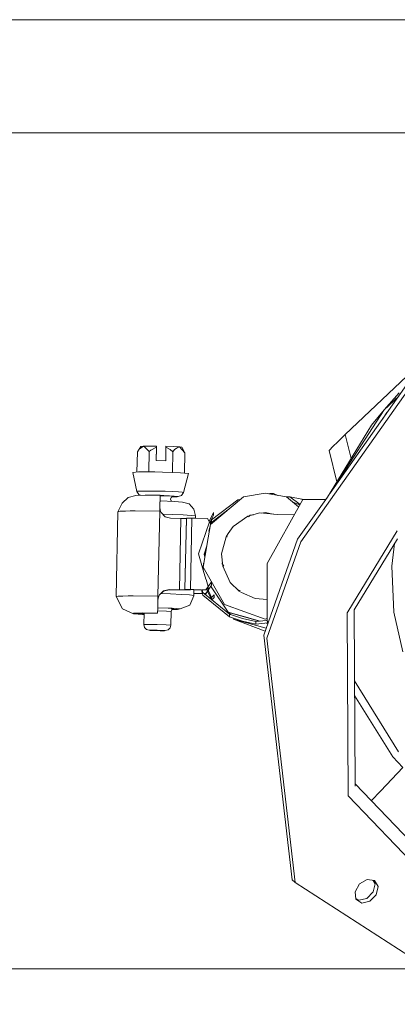
# Model space of a CAD drawing. Units: millimetres. Extents: x 1877 to 8788, y 230 to 4020.
# Drawn here: x 8181 to 8250, y 1794 to 1974 of the extents above; entities that cross this region are included whole.
import ezdxf

# ---------------------------------------------------------------- set-up
doc = ezdxf.new("R2010")
doc.units = ezdxf.units.MM

msp = doc.modelspace()

# ---------------------------------------------------------------- linework, layer by layer
at = {"color": 18, "linetype": 'Continuous', "lineweight": 18}
for p, q in [((7242.264648, 1973.826416), (8491.264648, 1973.826416)), ((7542.464355, 1953.188843), (8243.165039, 1953.188843)), ((8243.165039, 1953.188843), (8491.264648, 1953.188843)), ((8240.061523, 1898.185669), (8259.894531, 1916.995361)), ((8252.164062, 1907.189209), (8231.935547, 1878.609863)), ((8251.611328, 1907.710815), (8237.30957, 1887.506104)), ((8249.908203, 1905.810181), (8247.180664, 1902.685547)), ((8249.819336, 1905.18042), (8247.180664, 1902.685547)), ((8247.180664, 1902.685547), (8237.30957, 1887.506104)), ((8247.180664, 1902.685547), (8244.856445, 1899.875732)), ((8247.646484, 1902.204834), (8246.87207, 1901.016357)), ((8247.850586, 1902.39856), (8247.646484, 1902.204834)), ((8244.856445, 1899.875732), (8236.805664, 1886.794067)), ((8238.619141, 1896.802002), (8240.061523, 1898.185669)), ((8241.115234, 1893.797363), (8240.061523, 1898.185669)), ((8202.776367, 1896.016357), (8202.175781, 1895.027344)), ((8203.277344, 1896.070679), (8202.486328, 1895.501953)), ((8203.277344, 1896.070679), (8202.776367, 1896.016357)), ((8204.288086, 1896.088257), (8203.277344, 1896.070679)), ((8203.364258, 1896.067139), (8203.277344, 1896.070679)), ((8204.334961, 1895.111084), (8203.364258, 1896.067139)), ((8204.288086, 1896.088257), (8205.644531, 1896.080933)), ((8205.640625, 1895.910767), (8204.645508, 1895.354248)), ((8205.640625, 1895.910767), (8205.586914, 1893.456909)), ((8205.591797, 1893.456665), (8205.640625, 1895.910767)), ((8205.591797, 1893.456665), (8205.639648, 1895.896484)), ((8205.640625, 1895.912354), (8205.644531, 1896.080933)), ((8205.640625, 1895.910767), (8205.640625, 1895.912354)), ((8205.644531, 1895.827026), (8205.644531, 1896.080933)), ((8207.331055, 1893.418945), (8207.384766, 1895.873047)), ((8207.384766, 1895.873047), (8207.387695, 1895.983032)), ((8208.129883, 1895.444946), (8207.384766, 1895.873047)), ((8207.387695, 1895.983032), (8207.388672, 1896.043213)), ((8208.744141, 1895.991455), (8207.388672, 1896.043213)), ((8208.744141, 1895.991455), (8209.755859, 1895.92981)), ((8208.96582, 1895.4552), (8209.755859, 1895.92981)), ((8209.755859, 1895.92981), (8210.256836, 1895.853638)), ((8209.755859, 1895.92981), (8209.842773, 1895.915649)), ((8210.814453, 1894.8396), (8209.842773, 1895.915649)), ((8210.256836, 1895.853638), (8210.814453, 1894.8396)), ((8237.129883, 1895.283325), (8237.844727, 1896.041748)), ((8238.619141, 1896.802002), (8237.844727, 1896.041748)), ((8202.095703, 1891.35022), (8202.175781, 1895.027344)), ((8202.486328, 1895.501953), (8202.175781, 1895.027344)), ((8204.253906, 1891.376343), (8204.334961, 1895.111084)), ((8204.645508, 1895.354248), (8204.334961, 1895.111084)), ((8205.592773, 1893.456665), (8205.640625, 1895.64978)), ((8205.640625, 1895.64978), (8205.643555, 1895.772461)), ((8205.643555, 1895.772461), (8205.644531, 1895.827026)), ((8208.654297, 1895.01709), (8208.129883, 1895.444946)), ((8208.572266, 1891.277954), (8208.654297, 1895.01709)), ((8208.654297, 1895.01709), (8208.96582, 1895.4552)), ((8210.733398, 1891.15686), (8210.814453, 1894.8396)), ((8237.129883, 1895.283325), (8238.505859, 1889.556519)), ((8205.586914, 1893.456909), (8207.331055, 1893.418945)), ((8202.351562, 1891.371338), (8201.332031, 1891.287109)), ((8202.097656, 1887.788452), (8201.332031, 1891.287109)), ((8202.819336, 1891.380127), (8202.351562, 1891.371338)), ((8202.819336, 1891.380127), (8205.326172, 1891.373657)), ((8205.326172, 1891.373657), (8206.775391, 1891.345581)), ((8206.775391, 1891.345581), (8208.572266, 1891.277954)), ((8208.572266, 1891.277954), (8210.005859, 1891.223877)), ((8210.005859, 1891.223877), (8211.450195, 1891.090576)), ((8210.600586, 1887.621338), (8211.494141, 1891.066162)), ((8211.450195, 1891.090576), (8211.494141, 1891.066162)), ((8201.908203, 1887.088623), (8200.473633, 1886.734253)), ((8203.59375, 1887.133057), (8201.908203, 1887.088623)), ((8202.176758, 1887.835571), (8202.097656, 1887.788452)), ((8202.436523, 1887.228149), (8202.097656, 1887.788452)), ((8202.727539, 1887.869995), (8202.176758, 1887.835571)), ((8202.75293, 1887.110962), (8202.436523, 1887.228149)), ((8203.322266, 1887.882935), (8202.727539, 1887.869995)), ((8203.700195, 1887.886719), (8203.322266, 1887.882935)), ((8206.320312, 1887.104492), (8203.59375, 1887.133057)), ((8204.9375, 1887.883423), (8203.700195, 1887.886719)), ((8206.336914, 1887.861084), (8204.9375, 1887.883423)), ((8206.298828, 1886.08313), (8206.320312, 1887.082275)), ((8206.3125, 1886.755371), (8206.320312, 1887.104492)), ((8207.570312, 1886.990967), (8206.319336, 1887.025879)), ((8206.320312, 1887.082275), (8206.320312, 1887.104492)), ((8206.320312, 1887.057617), (8206.320312, 1887.057495)), ((8207.005859, 1887.040161), (8206.320312, 1887.057495)), ((8206.336914, 1887.861084), (8207.22168, 1887.838623)), ((8207.005859, 1887.040161), (8208.032227, 1887.00354)), ((8207.22168, 1887.838623), (8208.557617, 1887.791138)), ((8208.668945, 1886.921387), (8207.570312, 1886.990967)), ((8208.032227, 1887.00354), (8208.879883, 1886.959229)), ((8208.334961, 1886.726807), (8208.668945, 1886.861694)), ((8208.522461, 1886.858887), (8208.668945, 1886.861694)), ((8208.557617, 1887.791138), (8209.654297, 1887.733765)), ((8208.668945, 1886.921387), (8208.668945, 1886.861694)), ((8208.879883, 1886.959229), (8209.416992, 1886.914429)), ((8209.416992, 1886.914429), (8209.611328, 1886.872559)), ((8209.611328, 1886.872559), (8209.435547, 1886.837769)), ((8209.611328, 1886.872559), (8210.236328, 1887.074951)), ((8209.654297, 1887.733765), (8210.348633, 1887.675781)), ((8210.236328, 1887.074951), (8210.600586, 1887.621338)), ((8210.348633, 1887.675781), (8210.600586, 1887.621338)), ((8225.449219, 1887.497925), (8221.518555, 1886.805542)), ((8225.449219, 1887.497925), (8229.378906, 1886.805542)), ((8226.024414, 1887.396362), (8226.337891, 1887.460693)), ((8226.337891, 1887.460693), (8226.986328, 1887.429932)), ((8226.337891, 1887.460693), (8226.337891, 1887.341309)), ((8226.986328, 1887.429932), (8227.768555, 1887.089233)), ((8199.40625, 1885.671753), (8198.617188, 1884.111328)), ((8200.473633, 1886.734253), (8199.40625, 1885.671753)), ((8206.288086, 1885.696533), (8206.271484, 1884.958008)), ((8206.277344, 1885.166626), (8206.272461, 1884.952393)), ((8206.291016, 1885.796875), (8206.277344, 1885.166626)), ((8206.297852, 1886.105347), (8206.288086, 1885.696533)), ((8206.292969, 1885.872681), (8206.291016, 1885.796875)), ((8206.292969, 1885.872681), (8206.298828, 1886.105347)), ((8206.3125, 1886.755371), (8206.297852, 1886.105347)), ((8206.297852, 1886.08313), (8206.298828, 1886.08313)), ((8206.298828, 1886.105347), (8206.298828, 1886.08313)), ((8206.298828, 1886.087891), (8208.958984, 1885.996338)), ((8208.318359, 1886.071533), (8208.188477, 1886.426147)), ((8208.198242, 1886.400757), (8208.334961, 1886.726807)), ((8208.445312, 1886.01416), (8208.318359, 1886.071533)), ((8208.908203, 1886.81543), (8208.410156, 1886.810547)), ((8209.435547, 1886.837769), (8208.908203, 1886.81543)), ((8208.958984, 1885.996338), (8210.375, 1885.879761)), ((8211.598633, 1885.526123), (8210.375, 1885.879761)), ((8212.479492, 1884.597778), (8211.598633, 1885.526123)), ((8221.518555, 1886.805542), (8215.498047, 1881.756592)), ((8215.707031, 1882.637207), (8220.469727, 1886.256348)), ((8220.469727, 1886.256348), (8220.992188, 1886.363647)), ((8232.31543, 1886.335938), (8225.818359, 1874.672729)), ((8229.378906, 1886.805542), (8231.558594, 1884.977905)), ((8229.385742, 1886.799683), (8229.976562, 1886.816772)), ((8229.976562, 1886.816772), (8229.426758, 1886.765259)), ((8229.976562, 1886.816772), (8231.820312, 1885.448975)), ((8232.133789, 1886.390625), (8229.976562, 1886.816772)), ((8230.415039, 1885.936768), (8231.764648, 1885.348877)), ((8236.805664, 1886.794067), (8231.381836, 1879.131836)), ((8232.133789, 1886.390625), (8232.298828, 1886.307739)), ((8232.308594, 1886.325195), (8232.133789, 1886.390625)), ((8236.482422, 1886.337402), (8232.31543, 1886.335938)), ((8198.617188, 1884.111328), (8198.280273, 1868.624512)), ((8198.991211, 1884.185547), (8198.617188, 1884.111328)), ((8199.960938, 1884.219604), (8198.991211, 1884.185547)), ((8200.854492, 1884.251221), (8200, 1884.221191)), ((8201.765625, 1884.258545), (8200.854492, 1884.251221)), ((8206.255859, 1884.21167), (8201.765625, 1884.258545)), ((8205.917969, 1868.724854), (8206.255859, 1884.21167)), ((8206.255859, 1884.21167), (8206.271484, 1884.958008)), ((8206.255859, 1884.21167), (8206.401367, 1884.208618)), ((8206.271484, 1884.958008), (8206.338867, 1884.401367)), ((8206.338867, 1884.401367), (8206.401367, 1884.208618)), ((8206.518555, 1883.956299), (8206.401367, 1884.208618)), ((8207.233398, 1883.208862), (8206.518555, 1883.956299)), ((8208.514648, 1883.613892), (8206.799805, 1883.661987)), ((8210.511719, 1883.530396), (8208.514648, 1883.613892)), ((8211.993164, 1883.436401), (8210.511719, 1883.530396)), ((8212.782227, 1883.34375), (8211.993164, 1883.436401)), ((8212.479492, 1884.597778), (8212.782227, 1883.34375)), ((8212.782227, 1883.263306), (8212.782227, 1883.34375)), ((8215.264648, 1882.336426), (8216.039062, 1883.957397)), ((8216.039062, 1883.485962), (8215.392578, 1882.133179)), ((8218.686523, 1884.430298), (8215.707031, 1882.165649)), ((8216.039062, 1883.957397), (8216.039062, 1883.485962)), ((8222.285156, 1883.292969), (8219.638672, 1881.42334)), ((8224.476562, 1883.890625), (8222.285156, 1883.292969)), ((8222.733398, 1883.47168), (8222.410156, 1883.20105)), ((8223.318359, 1883.574707), (8222.733398, 1883.47168)), ((8227.706055, 1883.622925), (8224.476562, 1883.890625)), ((8225.449219, 1883.950317), (8224.834961, 1883.841919)), ((8226.951172, 1883.685425), (8225.449219, 1883.950317)), ((8230.753906, 1883.533447), (8227.706055, 1883.622925)), ((8207.233398, 1883.208862), (8208.228516, 1882.919556)), ((8208.228516, 1882.919556), (8210.108398, 1882.878418)), ((8210.108398, 1882.878418), (8209.826172, 1869.889526)), ((8210.108398, 1882.878418), (8210.81543, 1882.873169)), ((8210.81543, 1882.873169), (8211.108398, 1882.891602)), ((8210.825195, 1869.925537), (8211.108398, 1882.914673)), ((8210.826172, 1869.925781), (8211.108398, 1882.891602)), ((8211.108398, 1882.914673), (8211.401367, 1882.933105)), ((8211.401367, 1882.933105), (8212.108398, 1882.927856)), ((8212.108398, 1882.927856), (8211.825195, 1869.938965)), ((8212.108398, 1882.927856), (8212.773438, 1882.91333)), ((8212.773438, 1882.91333), (8214.927734, 1882.866455)), ((8212.774414, 1882.91333), (8212.782227, 1883.263306)), ((8213.325195, 1876.403809), (8215.313477, 1882.258667)), ((8215.498047, 1881.756592), (8214.825195, 1877.937866)), ((8215.264648, 1882.336426), (8214.927734, 1882.866455)), ((8215.222656, 1880.594482), (8215.498047, 1881.756592)), ((8215.583984, 1881.828369), (8215.313477, 1882.258667)), ((8215.479492, 1881.993652), (8215.707031, 1882.637207)), ((8215.707031, 1882.165649), (8215.589844, 1881.833008)), ((8215.707031, 1882.637207), (8215.707031, 1882.165649)), ((8218.547852, 1879.851318), (8218.34375, 1879.557495)), ((8218.572266, 1879.982544), (8218.482422, 1879.46875)), ((8218.730469, 1880.115112), (8218.572266, 1879.982544)), ((8219.638672, 1881.42334), (8218.730469, 1880.115112)), ((8249.535156, 1880.623169), (8240.547852, 1865.86792)), ((8249.544922, 1880.640625), (8249.536133, 1880.624268)), ((8214.820312, 1877.914795), (8214.133789, 1874.020996)), ((8214.820312, 1877.914795), (8214.325195, 1876.34729)), ((8218.34375, 1879.557495), (8217.519531, 1876.425415)), ((8231.381836, 1879.131836), (8225.208984, 1861.593506)), ((8231.935547, 1878.609863), (8225.761719, 1861.071655)), ((8249.599609, 1879.196289), (8241.697266, 1866.222656)), ((8249.06543, 1878.319824), (8248.53125, 1874.212158)), ((8213.325195, 1876.403809), (8214.193359, 1873.42749)), ((8214.457031, 1875.855103), (8214.325195, 1876.34729)), ((8214.418945, 1875.996338), (8214.561523, 1876.446533)), ((8214.691406, 1877.505737), (8214.438477, 1875.925415)), ((8217.519531, 1876.425415), (8217.727539, 1874.164673)), ((8214.243164, 1874.709351), (8214.133789, 1874.020996)), ((8217.652344, 1874.766113), (8217.629883, 1874.637085)), ((8217.629883, 1874.637085), (8217.675781, 1874.556885)), ((8217.651367, 1874.758789), (8217.675781, 1874.556885)), ((8217.679688, 1874.551025), (8217.90625, 1874.159424)), ((8225.818359, 1874.672729), (8225.818359, 1874.637817)), ((8225.818359, 1874.672729), (8225.823242, 1864.318726)), ((8225.823242, 1864.283813), (8225.818359, 1874.637817)), ((8214.133789, 1874.020996), (8218.063477, 1867.218506)), ((8214.193359, 1873.42749), (8214.133789, 1874.020996)), ((8214.193359, 1873.42749), (8214.660156, 1871.829956)), ((8217.727539, 1874.164673), (8219.110352, 1871.235596)), ((8248.53125, 1874.212158), (8248.914062, 1865.797729)), ((8214.681641, 1871.756104), (8215.057617, 1870.467773)), ((8215.237305, 1870.724121), (8215.057617, 1870.467773)), ((8215.557617, 1871.17041), (8215.237305, 1870.724121)), ((8215.677734, 1871.319458), (8215.557617, 1871.17041)), ((8215.677734, 1871.319458), (8215.662109, 1871.374878)), ((8215.677734, 1870.670532), (8215.677734, 1871.319458)), ((8219.110352, 1871.235596), (8220.724609, 1869.637573)), ((8206.064453, 1868.721802), (8206.191406, 1868.968872)), ((8206.064453, 1868.68689), (8206.191406, 1868.93396)), ((8206.191406, 1868.968872), (8206.939453, 1869.684448)), ((8206.191406, 1868.93396), (8206.939453, 1869.649658)), ((8208.199219, 1869.126221), (8206.408203, 1869.176147)), ((8206.939453, 1869.684448), (8207.944336, 1869.93042)), ((8206.939453, 1869.649658), (8207.944336, 1869.895508)), ((8207.944336, 1869.93042), (8209.826172, 1869.889526)), ((8207.944336, 1869.93042), (8207.944336, 1869.895508)), ((8207.944336, 1869.895508), (8209.826172, 1869.854614)), ((8210.196289, 1869.042725), (8208.199219, 1869.126221)), ((8209.826172, 1869.889526), (8210.533203, 1869.884277)), ((8209.826172, 1869.854614), (8210.825195, 1869.842285)), ((8211.678711, 1868.94873), (8210.196289, 1869.042725)), ((8210.533203, 1869.884277), (8210.825195, 1869.90271)), ((8210.825195, 1869.925537), (8211.119141, 1869.94397)), ((8210.825195, 1869.90271), (8210.826172, 1869.925537)), ((8210.825195, 1869.90271), (8210.825195, 1869.925537)), ((8210.825195, 1869.842285), (8211.557617, 1869.851929)), ((8211.119141, 1869.94397), (8211.825195, 1869.938965)), ((8211.557617, 1869.851929), (8211.825195, 1869.880981)), ((8212.466797, 1868.856079), (8211.678711, 1868.94873)), ((8211.825195, 1869.938965), (8212.490234, 1869.924438)), ((8211.825195, 1869.903809), (8211.826172, 1869.938721)), ((8211.826172, 1869.938721), (8211.825195, 1869.880981)), ((8211.825195, 1869.903809), (8212.489258, 1869.889526)), ((8211.825195, 1869.880981), (8211.825195, 1869.903809)), ((8212.466797, 1868.775391), (8212.491211, 1869.889526)), ((8212.474609, 1869.240723), (8214.044922, 1869.206421)), ((8212.474609, 1869.205811), (8214.054688, 1869.171509)), ((8212.491211, 1869.924438), (8213.869141, 1869.894409)), ((8212.491211, 1869.889526), (8213.87793, 1869.859253)), ((8214.121094, 1868.908569), (8213.863281, 1869.859619)), ((8213.982422, 1869.891846), (8214.644531, 1869.877563)), ((8213.989258, 1869.865112), (8214.121094, 1869.380005)), ((8213.991211, 1869.856812), (8214.644531, 1869.842651)), ((8214.121094, 1869.380005), (8215.655273, 1868.124756)), ((8218.93457, 1864.968872), (8214.121094, 1868.908569)), ((8214.34082, 1869.200073), (8214.644531, 1869.193481)), ((8214.384766, 1869.164429), (8214.644531, 1869.158569)), ((8215.057617, 1870.467773), (8214.644531, 1869.877563)), ((8215.057617, 1870.432861), (8214.644531, 1869.842651)), ((8214.644531, 1869.877563), (8214.644531, 1869.842651)), ((8214.644531, 1869.193481), (8215.057617, 1869.783691)), ((8215.057617, 1869.748779), (8214.644531, 1869.158569)), ((8214.644531, 1869.158569), (8214.644531, 1869.193481)), ((8214.96582, 1869.652954), (8214.788086, 1870.047485)), ((8214.908203, 1870.253662), (8215.702148, 1868.491943)), ((8214.943359, 1870.174561), (8214.922852, 1870.241577)), ((8215.655273, 1868.124756), (8214.973633, 1869.635986)), ((8215.057617, 1870.432861), (8215.050781, 1870.45752)), ((8215.057617, 1869.783691), (8215.057617, 1870.432861)), ((8215.104492, 1869.817261), (8215.467773, 1870.34436)), ((8215.467773, 1870.34436), (8215.591797, 1870.531128)), ((8215.47168, 1870.591553), (8218.717773, 1865.806396)), ((8215.591797, 1870.531128), (8215.670898, 1870.65686)), ((8215.670898, 1870.65686), (8215.677734, 1870.670532)), ((8216.178711, 1868.94812), (8215.702148, 1868.491943)), ((8216.178711, 1868.476562), (8216.178711, 1868.94812)), ((8220.467773, 1869.891846), (8220.881836, 1869.741211)), ((8220.724609, 1869.637573), (8221.128906, 1869.357422)), ((8223.667969, 1868.282227), (8221.128906, 1869.357422)), ((8198.65332, 1868.69873), (8198.280273, 1868.624512)), ((8199.443359, 1866.405762), (8198.280273, 1868.624512)), ((8199.524414, 1868.72937), (8198.65332, 1868.69873)), ((8200.517578, 1868.76416), (8199.547852, 1868.730347)), ((8201.428711, 1868.771729), (8200.517578, 1868.76416)), ((8201.428711, 1868.771729), (8205.917969, 1868.724854)), ((8205.873047, 1866.604492), (8205.902344, 1867.972168)), ((8205.895508, 1867.681519), (8205.880859, 1866.924561)), ((8205.895508, 1867.681519), (8205.902344, 1867.935547)), ((8205.902344, 1867.972168), (8205.917969, 1868.724854)), ((8205.902344, 1867.935547), (8205.961914, 1868.342163)), ((8205.902344, 1867.972168), (8205.916016, 1868.171021)), ((8205.902344, 1867.972168), (8205.902344, 1867.935547)), ((8205.916016, 1868.171021), (8206.064453, 1868.721802)), ((8205.917969, 1868.724854), (8206.064453, 1868.721802)), ((8206.024414, 1868.575073), (8206.064453, 1868.68689)), ((8211.707031, 1867.100952), (8212.466797, 1868.775391)), ((8212.466797, 1868.775391), (8212.466797, 1868.856079)), ((8215.702148, 1868.086182), (8215.702148, 1868.491943)), ((8215.702148, 1868.086182), (8218.93457, 1865.440552)), ((8216.178711, 1868.476562), (8215.738281, 1868.055908)), ((8218.063477, 1867.218506), (8225.449219, 1864.532104)), ((8225.822266, 1868.10376), (8223.667969, 1868.282227)), ((8201.441406, 1865.506836), (8199.443359, 1866.405762)), ((8201.441406, 1865.606812), (8202.050781, 1865.622925)), ((8201.441406, 1865.506836), (8201.441406, 1865.606812)), ((8203.125977, 1865.38916), (8201.441406, 1865.506836)), ((8202.049805, 1865.58667), (8203.501953, 1865.624878)), ((8202.049805, 1865.58667), (8202.050781, 1865.622925)), ((8202.049805, 1865.500488), (8202.049805, 1865.58667)), ((8203.388672, 1865.406982), (8202.049805, 1865.500488)), ((8202.051758, 1865.622925), (8203.125977, 1865.651245)), ((8205.852539, 1865.622681), (8203.125977, 1865.651245)), ((8203.388672, 1865.380493), (8203.125977, 1865.38916)), ((8203.347656, 1863.531128), (8203.393555, 1865.621948)), ((8203.501953, 1865.624878), (8205.852539, 1865.600464)), ((8205.875, 1866.599609), (8205.852539, 1865.600464)), ((8205.87207, 1866.574829), (8205.852539, 1865.622681)), ((8205.852539, 1865.622681), (8205.852539, 1865.600464)), ((8205.861328, 1866.047729), (8205.864258, 1866.047729)), ((8205.864258, 1866.047729), (8207.470703, 1865.99231)), ((8205.87207, 1866.574829), (8205.873047, 1866.604492)), ((8205.875, 1866.564697), (8205.87207, 1866.564697)), ((8205.875, 1866.604492), (8205.873047, 1866.604492)), ((8205.875, 1866.621948), (8205.880859, 1866.924561)), ((8205.875, 1866.621948), (8205.875, 1866.599609)), ((8208.535156, 1866.512817), (8205.875, 1866.604492)), ((8207.802734, 1866.498291), (8205.875, 1866.564697)), ((8207.470703, 1865.99231), (8208.325195, 1865.921875)), ((8207.802734, 1866.498291), (8208.828125, 1866.41394)), ((8208.270508, 1863.424194), (8208.325195, 1865.921875)), ((8208.325195, 1865.921875), (8208.396484, 1866.170776)), ((8208.396484, 1866.170776), (8208.581055, 1866.350952)), ((8209.458984, 1866.309692), (8208.53125, 1866.302734)), ((8209.951172, 1866.396484), (8208.535156, 1866.512817)), ((8208.581055, 1866.350952), (8208.828125, 1866.41394)), ((8209.951172, 1866.396484), (8209.458984, 1866.309692)), ((8209.951172, 1866.396484), (8211.707031, 1867.100952)), ((8218.717773, 1865.806396), (8224.527344, 1864.156738)), ((8219.257812, 1865.594238), (8218.717773, 1865.806396)), ((8219.149414, 1865.366333), (8218.895508, 1865.755615)), ((8218.93457, 1865.440552), (8221.319336, 1864.620117)), ((8218.93457, 1865.440552), (8218.93457, 1864.968872)), ((8224.421875, 1864.144897), (8219.257812, 1865.594238)), ((8220.238281, 1865.374634), (8220.245117, 1865.36438)), ((8220.241211, 1865.367065), (8220.258789, 1865.360474)), ((8220.241211, 1865.367065), (8222.251953, 1864.802979)), ((8220.245117, 1865.36438), (8222.43457, 1864.751099)), ((8240.545898, 1865.864136), (8240.425781, 1865.667725)), ((8240.425781, 1865.667725), (8240.579102, 1832.283081)), ((8241.697266, 1866.222656), (8241.845703, 1834.045166)), ((8248.914062, 1865.797729), (8250.540039, 1858.547363)), ((8203.347656, 1863.531128), (8204.203125, 1863.564331)), ((8203.46875, 1863.027954), (8203.347656, 1863.531128)), ((8204.203125, 1863.564331), (8205.808594, 1863.549805)), ((8207.416016, 1863.494385), (8205.808594, 1863.549805)), ((8221.319336, 1864.14856), (8218.93457, 1864.968872)), ((8219.68457, 1864.545654), (8219.545898, 1864.758789)), ((8225.473633, 1862.347778), (8219.68457, 1864.545654)), ((8225.65918, 1862.87207), (8219.68457, 1864.545654)), ((8221.319336, 1864.620117), (8223.75, 1864.070068)), ((8223.75, 1863.598633), (8221.319336, 1864.14856)), ((8223.75, 1864.070068), (8225.682617, 1864.2854)), ((8223.75, 1864.070068), (8223.75, 1863.598633)), ((8225.942383, 1863.842651), (8223.75, 1863.598633)), ((8225.449219, 1864.532104), (8225.823242, 1864.668091)), ((8225.955078, 1863.714478), (8225.625, 1863.807373)), ((8225.720703, 1863.817993), (8225.966797, 1863.748047)), ((8225.823242, 1864.318726), (8225.972656, 1863.763306)), ((8225.823242, 1864.318726), (8225.823242, 1864.283813)), ((8225.823242, 1864.283813), (8225.966797, 1863.748169)), ((8203.821289, 1862.652222), (8203.46875, 1863.027954)), ((8203.821289, 1862.652222), (8204.310547, 1862.504639)), ((8204.824219, 1862.524414), (8204.310547, 1862.504639)), ((8204.489258, 1862.465332), (8204.310547, 1862.504639)), ((8205.275391, 1862.425293), (8204.489258, 1862.465332)), ((8205.787109, 1862.515747), (8204.824219, 1862.524414)), ((8206.300781, 1862.402954), (8205.275391, 1862.425293)), ((8206.751953, 1862.482666), (8205.787109, 1862.515747)), ((8207.086914, 1862.408936), (8206.300781, 1862.402954)), ((8207.264648, 1862.440308), (8206.751953, 1862.482666)), ((8207.086914, 1862.408936), (8207.264648, 1862.440308)), ((8207.264648, 1862.440308), (8207.759766, 1862.566528)), ((8208.270508, 1863.424194), (8207.416016, 1863.494385)), ((8207.759766, 1862.566528), (8208.12793, 1862.926514)), ((8208.270508, 1863.424194), (8208.12793, 1862.926514)), ((8225.208984, 1861.593506), (8230.388672, 1817.008789)), ((8225.761719, 1861.071655), (8230.94043, 1816.486816)), ((8249.794922, 1840.324219), (8241.756836, 1853.303711)), ((8248.724609, 1839.417114), (8241.769531, 1850.585449)), ((8250.561523, 1837.463257), (8248.724609, 1839.417114)), ((8250.561523, 1837.463257), (8246.553711, 1833.227173)), ((8241.84375, 1834.470337), (8260.928711, 1814.572754)), ((8246.553711, 1833.227173), (8244.807617, 1831.380493)), ((8240.579102, 1832.283081), (8260.852539, 1811.145874)), ((8230.388672, 1817.008789), (8230.94043, 1816.486816)), ((8242.665039, 1816.239868), (8244.073242, 1817.044922)), ((8245.416992, 1816.854248), (8244.073242, 1817.044922)), ((8245.513672, 1816.279053), (8245.150391, 1816.891968)), ((8245.416992, 1816.854248), (8246.066406, 1815.757202)), ((8265.27832, 1794.296509), (8230.94043, 1816.486816)), ((8241.849609, 1814.815918), (8242.665039, 1816.239868)), ((8245.165039, 1814.789062), (8245.513672, 1816.279053)), ((8245.717773, 1814.26709), (8246.066406, 1815.757202)), ((8242.008789, 1813.439453), (8241.849609, 1814.815918)), ((8242.516602, 1813.276123), (8241.989258, 1813.617432)), ((8243.069336, 1812.754272), (8242.008789, 1813.439453)), ((8243.981445, 1813.603027), (8242.516602, 1813.276123)), ((8245.165039, 1814.789062), (8243.981445, 1813.603027)), ((8245.717773, 1814.26709), (8244.53418, 1813.081177)), ((8244.53418, 1813.081177), (8243.069336, 1812.754272)), ((8243.165039, 1800.78894), (7968.776855, 1800.78894)), ((8255.232422, 1800.78894), (8243.165039, 1800.78894))]:
    msp.add_line(p, q, dxfattribs=at)

doc.saveas('drawing.dxf')
